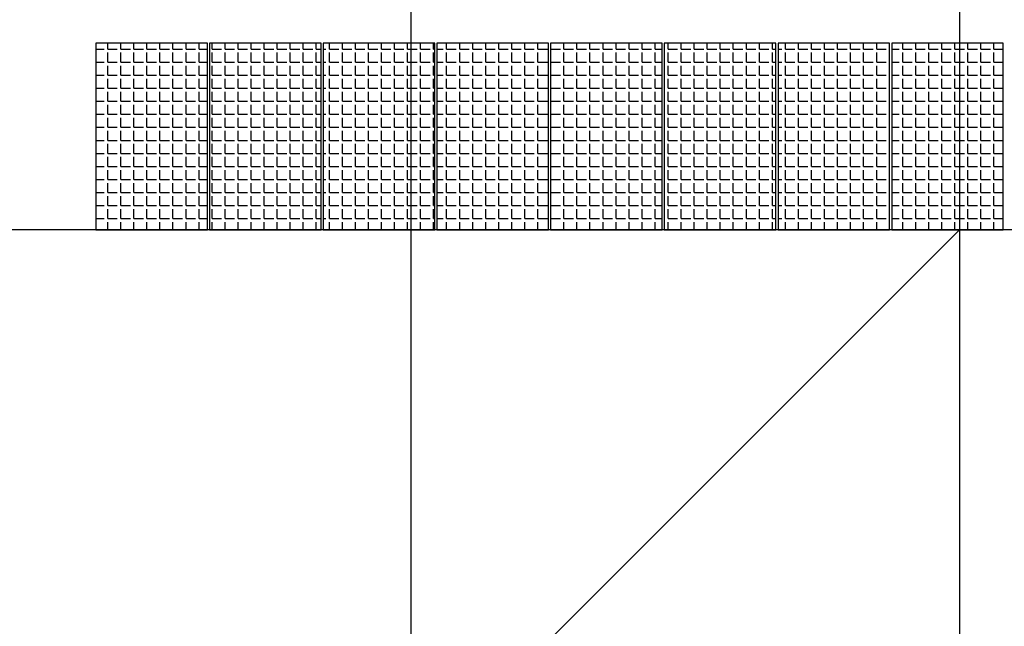
# Model space of a CAD drawing. Units: millimetres. Extents: x -3362 to 724646, y -207626 to 133969.
# Drawn here: x 543493 to 552465, y -67107 to -61583 of the extents above; entities that cross this region are included whole.
import ezdxf
from ezdxf.enums import TextEntityAlignment as Align

# ---------------------------------------------------------------- set-up
doc = ezdxf.new("R2010")
doc.units = ezdxf.units.MM
doc.linetypes.add('CONTINUA', pattern=[0])
for name, color, linetype in [('Hatch Glass', 140, 'Continuous'), ('Structural Grid 100', 252, 'Continuous'), ('View', 9, 'Continuous')]:
    doc.layers.add(name, color=color, linetype=linetype)
doc.layers.add('White', color=7, linetype='Continuous', true_color=0xffffff)
doc.styles.add('GHCPB', font='arial.ttf', dxfattribs={"height": 0.25})

# ---------------------------------------------------------------- blocks, each defined once
blk = doc.blocks.new('*U106')
at = {"color": 253, "linetype": 'CONTINUA'}
blk.add_line((-12, 0), (-512, 0), dxfattribs=at).dxf.unprotected_set("ltscale", 0)
at = {"color": 251, "true_color": 0x575a5b, "style": 'GHCPB', "width": 0.75}
blk.add_attdef('GRIDNUMBER', text='', height=3.572, dxfattribs=at).set_placement((-6, 0), align=Align.MIDDLE)
blk = doc.blocks.new('*U108')
at = {"color": 253, "linetype": 'CONTINUA'}
blk.add_line((-6, 6), (-6, 506), dxfattribs=at).dxf.unprotected_set("ltscale", 0)
at = {"color": 251, "true_color": 0x575a5b, "style": 'GHCPB', "width": 0.75}
blk.add_attdef('GRIDNUMBER', text='', height=3.572, dxfattribs=at).set_placement((-6, 0), align=Align.MIDDLE)
blk = doc.blocks.new('CCH _ struttura')
at = {"layer": 'Structural Grid 100', "xscale": -100, "yscale": 100, "zscale": 100, "rotation": 180}
for p in [(65191.4, 48618.5), (70191.4, 48618.5)]:
    blk.add_blockref('*U108', p, dxfattribs=at)
at = {"layer": 'Structural Grid 100', "xscale": 100, "yscale": 100, "zscale": 100}
blk.add_blockref('*U106', (102878.9, 15931), dxfattribs=at)
blk = doc.blocks.new('pannello fotovoltaico')
at = {"layer": 'Hatch Glass', "transparency": 33554551}
h = blk.add_hatch(dxfattribs=at)
h.set_pattern_fill('ANGLE', color=256, scale=17)
h.set_pattern_definition([(0, (-558607.32, 64731.22), (0, 118.745), [86.36, -32.385]), (90, (-558607.32, 64731.22), (-118.745, 7e-15), [86.36, -32.385])])
h.paths.add_polyline_path([(1100, 0), (84, 0), (84, -1700), (1100, -1700)])
at = {"layer": 'View'}
blk.add_lwpolyline([(84, 0), (84, -1700), (1100, -1700), (1100, 0), (84, 0)], close=True, dxfattribs=at)
blk = doc.blocks.new('Copertur')
at = {"layer": 'White'}
h = blk.add_hatch(color=256, dxfattribs=at)
h.dxf.hatch_style = 1
h.paths.add_polyline_path([(780960.7, -15244.7), (730014.2, -15244.7), (730014.2, 35701.9), (780960.7, 35701.9)])
h.paths.add_polyline_path([(763746.3, 35178), (780436.8, 35178), (780436.8, -4278.1), (740980.7, -4278.1), (740980.7, 35178)], flags=16)

msp = doc.modelspace()

# ---------------------------------------------------------------- linework, layer by layer
at = {"layer": 'View'}
msp.add_lwpolyline([(547246.8, -68306.3), (552056.3, -63496.8)], dxfattribs=at)

# ---------------------------------------------------------------- block references
at = {"layer": 'Structural Grid 100'}
msp.add_blockref('CCH _ struttura', (482464.6, -79427.8), dxfattribs=at)
at = {"layer": 'View'}
for name, p in [('Copertur', (-198139.8, -68433.8)), ('pannello fotovoltaico', (544103.3, -61796.8)), ('pannello fotovoltaico', (545139.3, -61796.8)), ('pannello fotovoltaico', (546175.3, -61796.8)), ('pannello fotovoltaico', (547211.3, -61796.8)), ('pannello fotovoltaico', (548247.3, -61796.8)), ('pannello fotovoltaico', (549283.3, -61796.8)), ('pannello fotovoltaico', (550319.3, -61796.8)), ('pannello fotovoltaico', (551355.3, -61796.8))]:
    msp.add_blockref(name, p, dxfattribs=at)

doc.saveas('drawing.dxf')
